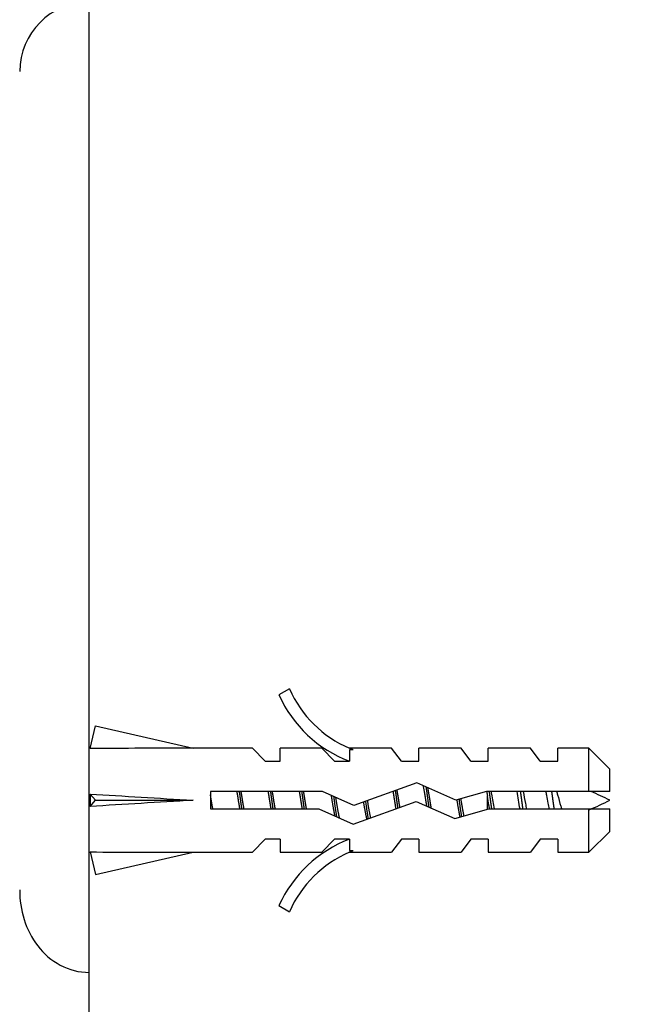
# Model space of a CAD drawing. Units: millimetres. Extents: x 0 to 1700, y 0 to 1165.
# Drawn here: x 252 to 289, y 778 to 835 of the extents above; entities that cross this region are included whole.
import ezdxf
from ezdxf import colors
from ezdxf.entities.mleader import LeaderData, LeaderLine
from ezdxf.math import Vec2, Vec3

# ---------------------------------------------------------------- set-up
doc = ezdxf.new("R2010")
doc.units = ezdxf.units.MM
doc.layers.add('DV2_Défaut', color=7, linetype='Continuous')
doc.layers.add('Défaut', color=7, linetype='Continuous')

# ---------------------------------------------------------------- blocks, each defined once
blk = doc.blocks.new('_DOT')
at = {"color": 0}
blk.add_line((0, 0), (-1, 0), dxfattribs=at)
at = {"color": 0, "const_width": 0.333}
blk.add_lwpolyline([(-0.1665, 0, 1), (0.1665, 0, 1)], format="xyb", close=True, dxfattribs=at)
blk = doc.blocks.new('SE1')
at = {"layer": 'DV2_Défaut', "color": 7, "linetype": 'Continuous'}
for p, q in [((256.224, 780.236), (256.224, 836.159)), ((267.771, 796.581), (267.164, 796.232)), ((256.293, 793.138), (256.591, 794.444)), ((256.591, 794.444), (262.212, 793.159)), ((256.298, 793.159), (256.224, 793.159)), ((265.634, 793.159), (262.212, 793.159)), ((266.366, 792.409), (265.634, 793.159)), ((267.224, 792.409), (267.224, 793.159)), ((269.634, 793.159), (267.224, 793.159)), ((270.366, 792.409), (269.634, 793.159)), ((271.448, 793.064), (271.224, 793.159)), ((273.654, 793.159), (271.224, 793.159)), ((271.224, 793.064), (271.224, 792.409)), ((271.448, 793.064), (271.224, 793.064)), ((274.224, 792.409), (273.654, 793.159)), ((275.224, 792.409), (275.224, 793.159)), ((277.654, 793.159), (275.224, 793.159)), ((278.224, 792.409), (277.654, 793.159)), ((279.224, 792.409), (279.224, 793.159)), ((281.654, 793.159), (279.224, 793.159)), ((282.224, 792.409), (281.654, 793.159)), ((283.224, 792.409), (283.224, 793.159)), ((285.024, 793.159), (283.224, 793.159)), ((285.024, 790.659), (285.024, 793.159)), ((286.224, 791.959), (285.024, 793.159)), ((266.366, 792.409), (267.224, 792.409)), ((270.366, 792.409), (271.224, 792.409)), ((274.224, 792.409), (275.224, 792.409)), ((278.224, 792.409), (279.224, 792.409)), ((282.224, 792.409), (283.224, 792.409)), ((286.224, 790.659), (286.224, 791.959)), ((275.117, 791.159), (271.482, 789.851)), ((277.363, 790.159), (275.117, 791.159)), ((256.293, 790.518), (256.591, 790.159)), ((263.215, 790.659), (263.215, 789.659)), ((269.667, 790.659), (263.215, 790.659)), ((271.482, 789.851), (269.667, 790.659)), ((279.114, 790.659), (277.363, 790.159)), ((285.024, 790.659), (279.114, 790.659)), ((286.224, 790.659), (285.024, 790.659)), ((256.293, 789.8), (256.591, 790.159)), ((256.591, 790.159), (262.212, 790.159)), ((271.443, 788.774), (275.077, 790.082)), ((275.077, 790.082), (277.289, 789.098)), ((279.177, 789.637), (279.177, 790.393)), ((263.215, 789.659), (269.454, 789.659)), ((269.454, 789.659), (271.443, 788.774)), ((277.289, 789.098), (279.254, 789.659)), ((279.254, 789.659), (285.024, 789.659)), ((285.024, 787.159), (285.024, 789.659)), ((285.024, 789.659), (286.224, 789.659)), ((286.224, 788.359), (286.224, 789.659)), ((285.024, 787.159), (286.224, 788.359)), ((266.366, 787.909), (265.634, 787.159)), ((267.224, 787.909), (266.366, 787.909)), ((267.224, 787.909), (267.224, 787.159)), ((270.366, 787.909), (269.634, 787.159)), ((271.224, 787.909), (270.366, 787.909)), ((271.224, 787.909), (271.224, 787.254)), ((274.224, 787.909), (273.654, 787.159)), ((275.224, 787.909), (274.224, 787.909)), ((275.224, 787.909), (275.224, 787.159)), ((278.224, 787.909), (277.654, 787.159)), ((279.224, 787.909), (278.224, 787.909)), ((279.224, 787.909), (279.224, 787.159)), ((282.224, 787.909), (281.654, 787.159)), ((283.224, 787.909), (282.224, 787.909)), ((283.224, 787.909), (283.224, 787.159)), ((256.224, 787.159), (256.298, 787.159)), ((256.293, 787.181), (256.591, 785.875)), ((256.591, 785.875), (262.212, 787.159)), ((262.212, 787.159), (265.634, 787.159)), ((267.224, 787.159), (269.634, 787.159)), ((271.224, 787.254), (271.448, 787.254)), ((271.224, 787.159), (271.448, 787.254)), ((271.224, 787.159), (273.654, 787.159)), ((275.224, 787.159), (277.654, 787.159)), ((279.224, 787.159), (281.654, 787.159)), ((283.224, 787.159), (285.024, 787.159)), ((267.164, 784.086), (267.771, 783.737)), ((256.224, 682.159), (256.224, 780.236))]:
    blk.add_line(p, q, dxfattribs=at)
for centre, radius, start, end in [((256.224, 832.159), 4, 90, 180), ((273.794, 799.205), 7.266, 204.1547, 249.2877), ((273.794, 799.205), 6.57, 203.5409, 246.9737), ((279.177, 776.404), 15.455, 62.8736, 67.2344), ((279.177, 803.914), 15.455, 292.3043, 297.1264), ((273.794, 781.113), 7.266, 110.7123, 155.8453), ((273.794, 781.113), 6.57, 113.0263, 156.4591)]:
    blk.add_arc(centre, radius, start, end, dxfattribs=at)
for centre, major_axis, ratio, start_param, end_param in [((275.338, 790.159), (-51.936, 0.761), 0.055876, -1.314474, -1.194522), ((275.338, 790.159), (-51.936, 2.903), 0.014553, 1.196154, 1.316105), ((255.612, 790.159), (0, -3), 0.228555, 1.450845, 1.690748), ((275.338, 790.159), (-51.936, -2.903), 0.014553, -1.316105, -1.196154), ((275.338, 790.159), (-51.936, -0.761), 0.055876, 1.194522, 1.314474)]:
    blk.add_ellipse(centre, major_axis=major_axis, ratio=ratio, start_param=start_param, end_param=end_param, dxfattribs=at)
for points, weights, knots in [([(263.352, 789.652), (263.307, 789.9), (263.267, 790.159), (263.243, 790.319), (263.217, 790.475)], [0.94448340565, 0.96073257657, 1, 0.975488146054, 0.959945619142], [0, 0, 0, 0.615677, 0.615677, 1, 1, 1]), ([(264.73, 790.666), (264.775, 790.418), (264.814, 790.159), (264.854, 789.9), (264.899, 789.652)], [0.94448340565, 0.96073257657, 1, 0.96073257657, 0.94448340565], [0, 0, 0, 0.5, 0.5, 1, 1, 1]), ([(264.87, 790.668), (264.907, 790.418), (264.941, 790.159), (264.975, 789.9), (265.012, 789.65)], [0.949757250278, 0.966504074728, 1, 0.966504074728, 0.949757250278], [0, 0, 0, 0.5, 0.5, 1, 1, 1]), ([(265.152, 789.652), (265.107, 789.9), (265.067, 790.159), (265.028, 790.418), (264.983, 790.666)], [0.94448340565, 0.96073257657, 1, 0.96073257657, 0.94448340565], [0, 0, 0, 0.5, 0.5, 1, 1, 1]), ([(266.53, 790.666), (266.575, 790.418), (266.614, 790.159), (266.654, 789.9), (266.699, 789.652)], [0.94448340565, 0.96073257657, 1, 0.96073257657, 0.94448340565], [0, 0, 0, 0.5, 0.5, 1, 1, 1]), ([(266.67, 790.668), (266.707, 790.418), (266.741, 790.159), (266.775, 789.9), (266.812, 789.65)], [0.949757250278, 0.966504074728, 1, 0.966504074728, 0.949757250278], [0, 0, 0, 0.5, 0.5, 1, 1, 1]), ([(266.952, 789.652), (266.907, 789.9), (266.867, 790.159), (266.828, 790.418), (266.783, 790.666)], [0.94448340565, 0.96073257657, 1, 0.96073257657, 0.94448340565], [0, 0, 0, 0.5, 0.5, 1, 1, 1]), ([(268.33, 790.666), (268.375, 790.418), (268.414, 790.159), (268.454, 789.9), (268.499, 789.652)], [0.94448340565, 0.96073257657, 1, 0.96073257657, 0.94448340565], [0, 0, 0, 0.5, 0.5, 1, 1, 1]), ([(268.47, 790.668), (268.507, 790.418), (268.541, 790.159), (268.575, 789.9), (268.612, 789.65)], [0.949757250278, 0.966504074728, 1, 0.966504074728, 0.949757250278], [0, 0, 0, 0.5, 0.5, 1, 1, 1]), ([(268.752, 789.652), (268.707, 789.9), (268.667, 790.159), (268.628, 790.418), (268.583, 790.666)], [0.94448340565, 0.96073257657, 1, 0.96073257657, 0.94448340565], [0, 0, 0, 0.5, 0.5, 1, 1, 1]), ([(273.73, 790.666), (273.775, 790.419), (273.814, 790.159), (273.854, 789.899), (273.899, 789.651)], [0.944449089774, 0.96069108198, 1, 0.960663605453, 0.944426395074], [0, 0, 0, 0.499825, 0.499825, 1, 1, 1]), ([(273.863, 790.716), (273.904, 790.443), (273.941, 790.159), (273.972, 789.92), (274.006, 789.688)], [0.946744875569, 0.963342245439, 1, 0.969011964371, 0.952358860576], [0, 0, 0, 0.541907, 0.541907, 1, 1, 1]), ([(274.137, 789.736), (274.1, 789.944), (274.067, 790.159), (274.021, 790.464), (273.968, 790.749)], [0.950531580487, 0.967269706182, 1, 0.954196004378, 0.939711468925], [0, 0, 0, 0.416764, 0.416764, 1, 1, 1]), ([(275.462, 791.021), (275.544, 790.622), (275.614, 790.159), (275.641, 789.983), (275.671, 789.81)], [0.933028356547, 0.93198865941, 1, 0.972956377969, 0.956830609221], [0, 0, 0, 0.7154949, 0.7154949, 1, 1, 1]), ([(275.629, 790.932), (275.689, 790.561), (275.741, 790.159), (275.768, 789.954), (275.797, 789.753)], [0.936767244117, 0.948871662744, 1, 0.973249908578, 0.957181952595], [0, 0, 0, 0.656515, 0.656515, 1, 1, 1]), ([(275.945, 789.688), (275.904, 789.919), (275.867, 790.159), (275.809, 790.542), (275.742, 790.888)], [0.946882703609, 0.963494072264, 1, 0.943095179077, 0.934530248488], [0, 0, 0, 0.390811, 0.390811, 1, 1, 1]), ([(279.27, 790.668), (279.307, 790.418), (279.341, 790.159), (279.375, 789.9), (279.412, 789.65)], [0.949757250278, 0.966504074728, 1, 0.966504074728, 0.949757250278], [0, 0, 0, 0.5, 0.5, 1, 1, 1]), ([(281.07, 790.668), (281.107, 790.418), (281.141, 790.159), (281.175, 789.9), (281.212, 789.65)], [0.949757250278, 0.966504074728, 1, 0.966504074728, 0.949757250278], [0, 0, 0, 0.5, 0.5, 1, 1, 1]), ([(282.87, 790.668), (282.907, 790.418), (282.941, 790.159), (282.975, 789.9), (283.012, 789.65)], [0.949757250278, 0.966504074728, 1, 0.966503886075, 0.949757061639], [0, 0, 0, 0.499999, 0.499999, 1, 1, 1]), ([(270.169, 790.442), (270.193, 790.301), (270.214, 790.159), (270.292, 789.652), (270.381, 789.228)], [0.963300565886, 0.978056038518, 1, 0.926017983356, 0.933743080468], [0, 0, 0, 0.228759, 0.228759, 1, 1, 1]), ([(270.312, 790.376), (270.327, 790.268), (270.341, 790.159), (270.409, 789.638), (270.487, 789.183)], [0.974327174183, 0.985620162119, 1, 0.934729201779, 0.93305668593], [0, 0, 0, 0.1805364, 0.1805364, 1, 1, 1]), ([(270.661, 789.105), (270.558, 789.568), (270.467, 790.159), (270.455, 790.238), (270.443, 790.317)], [0.937973167043, 0.914783929091, 1, 0.987696957205, 0.977653519831], [0, 0, 0, 0.87384, 0.87384, 1, 1, 1]), ([(277.412, 790.173), (277.413, 790.166), (277.414, 790.159), (277.498, 789.611), (277.594, 789.166)], [0.997817591579, 0.99889976029, 1, 0.920452225319, 0.93536785841], [0, 0, 0, 0.013642, 0.013642, 1, 1, 1]), ([(277.535, 790.208), (277.538, 790.184), (277.541, 790.159), (277.608, 789.645), (277.685, 789.195)], [0.993612482721, 0.996726245065, 1, 0.935609569968, 0.933113373572], [0, 0, 0, 0.0483824, 0.0483824, 1, 1, 1]), ([(277.833, 789.235), (277.744, 789.657), (277.667, 790.159), (277.661, 790.201), (277.654, 790.243)], [0.933624877609, 0.926608953204, 1, 0.993441112177, 0.98752442087], [0, 0, 0, 0.9179626, 0.9179626, 1, 1, 1])]:
    blk.add_rational_spline(points, weights, degree=2, knots=knots, dxfattribs=at)
for points, weights in [([(279.131, 790.663), (279.155, 790.53), (279.177, 790.393)], [0.944685186886, 0.953379751769, 0.968550697518]), ([(272.032, 790.048), (272.123, 789.474), (272.222, 789.041)], [0.983705834672, 0.911826966354, 0.941866670185]), ([(272.15, 790.091), (272.224, 789.531), (272.308, 789.063)], [0.991209901319, 0.926454353783, 0.933751774053]), ([(272.457, 789.12), (272.358, 789.569), (272.271, 790.135)], [0.937193021466, 0.916756041595, 0.996232510654])]:
    blk.add_rational_spline(points, weights, degree=2, dxfattribs=at)
for points, knots in [([(279.385, 790.661), (279.393, 790.612), (279.402, 790.562), (279.46, 790.23), (279.507, 789.932), (279.556, 789.656)], [0, 0, 0, 0, 0.151506, 0.151506, 1, 1, 1, 1]), ([(281.056, 789.658), (281.025, 789.821), (280.996, 789.996), (280.969, 790.17), (280.943, 790.335), (280.915, 790.503), (280.886, 790.661)], [0, 0, 0, 0, 0.5120255, 0.5120255, 0.5120255, 1, 1, 1, 1]), ([(281.23, 790.664), (281.276, 790.439), (281.322, 790.199), (281.387, 789.859), (281.409, 789.754), (281.431, 789.653)], [0, 0, 0, 0, 0.684733, 0.684733, 1, 1, 1, 1]), ([(282.752, 789.654), (282.727, 789.763), (282.702, 789.88), (282.678, 789.999), (282.65, 790.141), (282.624, 790.291), (282.596, 790.433), (282.58, 790.512), (282.564, 790.59), (282.547, 790.665)], [0, 0, 0, 0, 0.349357, 0.349357, 0.349357, 0.768847, 0.768847, 0.768847, 1, 1, 1, 1]), ([(283.164, 790.66), (283.181, 790.602), (283.199, 790.541), (283.279, 790.262), (283.335, 790.028), (283.421, 789.763), (283.441, 789.705), (283.461, 789.651)], [0, 0, 0, 0, 0.18079, 0.18079, 0.814412, 0.814412, 1, 1, 1, 1]), ([(279.299, 789.652), (279.285, 789.726), (279.272, 789.801), (279.259, 789.878), (279.231, 790.047), (279.205, 790.223), (279.177, 790.393)], [0, 0, 0, 0, 0.310622, 0.310622, 0.310622, 1, 1, 1, 1]), ([(252.224, 784.993), (252.224, 783.845), (252.555, 782.682), (253.615, 781.309), (254.054, 780.925), (255.074, 780.384), (255.649, 780.236), (256.224, 780.236)], [0, 0, 0, 0, 0.5, 0.5, 0.75, 0.75, 1, 1, 1, 1])]:
    blk.add_open_spline(points, degree=3, knots=knots, dxfattribs=at)

msp = doc.modelspace()

# ---------------------------------------------------------------- block references
at = {"layer": 'Défaut'}
msp.add_blockref('SE1', (0, 0), dxfattribs=at)

# ---------------------------------------------------------------- leaders
at = {"layer": 'Défaut', "color": 7, "linetype": 'Continuous'}
ml = msp.add_multileader_mtext('Standard', dxfattribs=at)
ml.set_content('{\\pxsm0.9;\\fSolid Edge ISO|b1||i0||c0|p34;\\W1.;06/02/2018\\P}', color=256)
ml.set_leader_properties()
ml.set_arrow_properties(name='DOT')
ml.build(insert=Vec2(0, 0))
ml.multileader.update_dxf_attribs({"leader_type": 0, "dogleg_length": 0, "arrow_head_size": 12})
ctx = ml.context
ctx.base_point, ctx.char_height, ctx.arrow_head_size, ctx.landing_gap_size = Vec3(1204.767, 1157.854), 12, 12, 4.2
notes = []
notes.append((ctx, [(0, (0, 0, 0), (0, 0), (1, 0), 1, [])]))
ctx.mtext.insert = Vec3(1206.767, 1163.975)
ml = msp.add_multileader_mtext('Standard', dxfattribs=at)
ml.set_content('{\\pxsm0.9;\\fArial|b1||i0||c0|p34;\\W1.;526\\P}', color=256)
ml.set_leader_properties()
ml.set_arrow_properties(name='DOT')
ml.build(insert=Vec2(0, 0))
ml.multileader.update_dxf_attribs({"leader_type": 0, "dogleg_length": 0, "arrow_head_size": 12})
ctx = ml.context
ctx.base_point, ctx.char_height, ctx.arrow_head_size, ctx.landing_gap_size = Vec3(485.641, 1157.687), 12, 12, 4.2
notes.append((ctx, [(0, (0, 0, 0), (0, 0), (1, 0), 1, [])]))
ctx.mtext.insert = Vec3(487.641, 1163.789)
for ctx, leaders in notes:
    for number, flags, end, landing, length, lines in leaders:
        leader = LeaderData()
        leader.index, (leader.has_last_leader_line, leader.has_dogleg_vector, leader.attachment_direction) = number, flags
        leader.last_leader_point, leader.dogleg_vector, leader.dogleg_length = Vec3(end), Vec3(landing), length
        for number, points, colour, breaks in lines:
            line = LeaderLine()
            line.index, line.vertices, line.color, line.breaks = number, Vec3.list(points), colors.encode_raw_color(colour), breaks
            leader.lines.append(line)
        ctx.leaders.append(leader)

doc.saveas('drawing.dxf')
